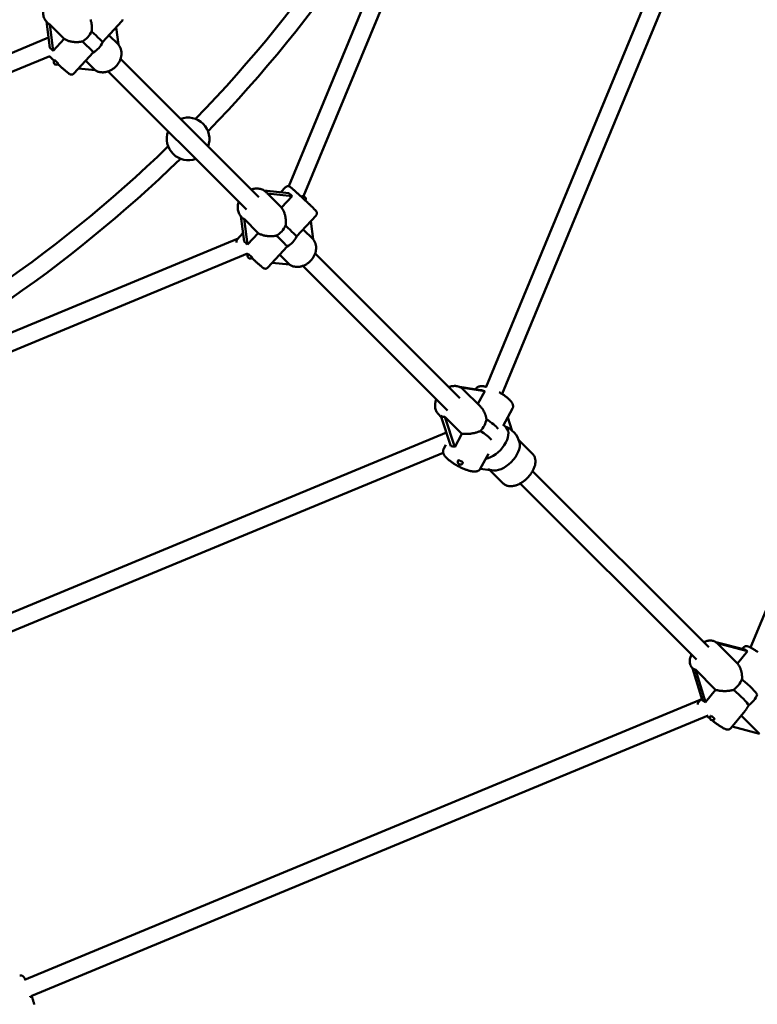
# Model space of a CAD drawing. Extents: x 1556 to 12437, y -51 to 16886.
# Drawn here: x 6918 to 7593, y 4290 to 5190 of the extents above; entities that cross this region are included whole.
import ezdxf

# ---------------------------------------------------------------- set-up
doc = ezdxf.new("R2010")
doc.units = 0
doc.header["$LTSCALE"] = 83.333333
doc.layers.add('Kóta (ISO)', color=7, linetype='Continuous', lineweight=25)
doc.layers.add('Viditelná (ISO)', color=7, linetype='Continuous', lineweight=50)
doc.styles.add('Text poznámky (DIN)', font='isocpeur.ttf')
doc.dimstyles.new('Výchozí (DIN)', dxfattribs={"dimscale": 83.333333, "dimtxt": 3.5, "dimasz": 2.5, "dimexe": 3.175, "dimexo": 0.8, "dimgap": 0.8, "dimtad": 1, "dimdec": 1, "dimlfac": 0.001, "dimrnd": 1e-08, "dimtxsty": 'Text poznámky (DIN)', "dimcen": 0.09, "dimdle": 10, "dimclrd": 256, "dimclre": 256, "dimclrt": 256, "dimadec": 0, "dimazin": 0, "dimtfac": 1, "dimtofl": 0, "dimtmove": 0, "dimatfit": 3, "dimfxl": 0, "dimtolj": 1, "dimtzin": 0, "dimlwd": -1, "dimlwe": -1, "dimarcsym": 0})

# ---------------------------------------------------------------- blocks, each defined once
blk = doc.blocks.new('*D8')
at = {"layer": 'Defpoints', "color": 0}
for p in [(1556.06, 5947.38), (10856.06, 5947.38), (10856.06, 401.73)]:
    blk.add_point(p, dxfattribs=at)
at = {"layer": 'Kóta (ISO)'}
for p, q in [((1556.06, 5880.71), (1556.06, 137.15)), ((10856.06, 5880.71), (10856.06, 137.15)), ((1764.39, 401.73), (10647.73, 401.73))]:
    blk.add_line(p, q, dxfattribs=at)
for points in [[(1764.39, 436.45), (1764.39, 367.01), (1556.06, 401.73)], [(10647.73, 436.45), (10647.73, 367.01), (10856.06, 401.73)]]:
    blk.add_solid(points, dxfattribs=at)
at = {"layer": 'Kóta (ISO)', "insert": (5761.27, 818.4), "char_height": 291.667, "attachment_point": 1, "style": 'Text poznámky (DIN)'}
blk.add_mtext('\\A1;9,3 m', dxfattribs=at)

msp = doc.modelspace()

# ---------------------------------------------------------------- linework, layer by layer
at = {"layer": 'Viditelná (ISO)'}
for p, q in [((7164.34, 5037.82), (7332.36, 5443.45)), ((7177.88, 5028.69), (7346.92, 5436.8)), ((7344.71, 4854.48), (7544.83, 5337.61)), ((7359.33, 4847.97), (7559.61, 5331.48)), ((7586.61, 4616.08), (7841.47, 5231.37)), ((6942.6, 5188.39), (6945.79, 5164.32)), ((6943.57, 5187.37), (6943.22, 5187.72)), ((7011.65, 5188.91), (6993.97, 5169.52)), ((6945.66, 5185.81), (6958.8, 5172.58)), ((6948.85, 5161.67), (6945.66, 5185.81)), ((7006.39, 5183.14), (7008.48, 5167.35)), ((6618.76, 5038.81), (6944.54, 5173.75)), ((6958.8, 5172.58), (6948.85, 5161.67)), ((7008.48, 5167.35), (6999.88, 5176)), ((6985.56, 5160.3), (6967.88, 5140.91)), ((6625.13, 5024.13), (6945.78, 5156.94)), ((6978.6, 5152.66), (6987.29, 5143.91)), ((7136.82, 5027.93), (7010.44, 5154.31)), ((6987.29, 5143.91), (6972.01, 5145.45)), ((7125.51, 5016.62), (6999.18, 5142.94)), ((7164.43, 5031.6), (7141.81, 5033.89)), ((7157.08, 5032.34), (7161.35, 5036.95)), ((7143.95, 5032.12), (7143.73, 5032.34)), ((7157.63, 5018.3), (7144.72, 5031.21)), ((7144.72, 5031.21), (7167.45, 5028.91)), ((7167.45, 5028.91), (7157.63, 5018.3)), ((7120.34, 5010.55), (7123.41, 4987.26)), ((7121.42, 5009.39), (7121.1, 5009.71)), ((7123.36, 5007.93), (7136.18, 4995.11)), ((7126.43, 4984.58), (7123.36, 5007.93)), ((7171.42, 4991.89), (7189.24, 5011.15)), ((7186.51, 4989.42), (7177.49, 4998.44)), ((7184.35, 5005.86), (7186.51, 4989.42)), ((6711.89, 4821.87), (7117.99, 4990.08)), ((7117.23, 4989.26), (7122.41, 4994.86)), ((7136.18, 4995.11), (7126.43, 4984.58)), ((7145.12, 4963.46), (7162.94, 4982.72)), ((6717.49, 4806.87), (7126.53, 4976.3)), ((7126.28, 4976.2), (7127.03, 4975.5)), ((7156.03, 4975.25), (7165.05, 4966.23)), ((7320.73, 4844.02), (7188.41, 4976.35)), ((7165.05, 4966.23), (7149.18, 4967.84)), ((7309.44, 4832.69), (7177.09, 4965.03)), ((7339.84, 4851.51), (7320.63, 4854.31)), ((7321.64, 4853.8), (7343.52, 4850.61)), ((7339.67, 4836.33), (7323.55, 4852.33)), ((7335.24, 4852.18), (7335.42, 4852.51)), ((7343.52, 4850.61), (7337.19, 4838.79)), ((7303.78, 4826.86), (7301, 4829.62)), ((7303.46, 4827.85), (7312.44, 4800.31)), ((7307.14, 4826.94), (7322.63, 4811.57)), ((7316.12, 4799.41), (7307.14, 4826.94)), ((7360.52, 4818.89), (7368.92, 4834.58)), ((7364.49, 4826.3), (7368.27, 4814.73)), ((7363.16, 4817.15), (7360.84, 4819.47)), ((6820.39, 4610.5), (7308.42, 4812.65)), ((7308.24, 4813.21), (7308.06, 4812.5)), ((7322.63, 4811.57), (7316.12, 4799.41)), ((7305.94, 4797.44), (7308.08, 4801.43)), ((7387.36, 4792.95), (7374.71, 4805.6)), ((6826.52, 4595.72), (7305.58, 4794.16)), ((7339.44, 4779.51), (7346.83, 4793.3)), ((7348.83, 4778.21), (7339.48, 4779.57)), ((7360.49, 4766.08), (7348.28, 4778.29)), ((7548.44, 4616.31), (7387.32, 4777.43)), ((7537.13, 4605), (7376.01, 4766.12)), ((7581.31, 4614.17), (7554.89, 4621.02)), ((7574.65, 4601.42), (7555.85, 4620.22)), ((7556.06, 4620.01), (7583.87, 4612.8)), ((7583.87, 4612.8), (7574.56, 4601.51)), ((7580.14, 4616.04), (7579.07, 4614.75)), ((7533.58, 4597.24), (7533.22, 4597.59)), ((7533.58, 4597.24), (7542.77, 4567.45)), ((7536.14, 4595.86), (7554.64, 4577.36)), ((7545.32, 4566.08), (7536.14, 4595.86)), ((7554.64, 4577.36), (7545.32, 4566.08)), ((6922.69, 4312.23), (7540.67, 4568.21)), ((7542.03, 4569.85), (7539.18, 4566.39)), ((7581.54, 4558.03), (7568.49, 4542.21)), ((6929.34, 4297.66), (7547.8, 4553.84)), ((7578.12, 4553.88), (7594.74, 4537.26)), ((7594.74, 4537.26), (7569.75, 4543.74))]:
    msp.add_line(p, q, dxfattribs=at)
at = {"layer": 'Viditelná (ISO)', "flags": 128}
for points in [[(6943.22, 5187.72), (6942.61, 5188.39), (6942.05, 5189.11), (6941.55, 5189.86), (6941.1, 5190.66), (6940.72, 5191.48), (6940.4, 5192.34), (6940.14, 5193.22), (6939.95, 5194.12), (6939.82, 5195.03), (6939.75, 5195.96), (6939.74, 5196.89), (6939.8, 5197.83), (6939.91, 5198.76), (6940.08, 5199.69), (6940.31, 5200.62), (6940.59, 5201.53)], [(6982.99, 5190.37), (6983.21, 5189.66), (6983.41, 5188.95), (6983.59, 5188.24), (6983.74, 5187.53), (6983.87, 5186.82), (6983.98, 5186.12), (6984.07, 5185.4), (6984.15, 5184.68), (6984.19, 5183.95), (6984.22, 5183.21), (6984.22, 5182.47), (6984.2, 5181.73), (6984.15, 5180.99), (6984.07, 5180.26), (6983.97, 5179.53)], [(7012.36, 5190.25), (7012.26, 5189.92), (7012.11, 5189.58), (7011.91, 5189.23), (7011.65, 5188.91)], [(6975.56, 5170.31), (6974.85, 5170.14), (6974.13, 5170), (6973.4, 5169.89), (6972.67, 5169.8), (6971.94, 5169.74), (6971.21, 5169.7), (6970.47, 5169.69), (6969.75, 5169.69), (6969.03, 5169.72), (6968.32, 5169.77), (6967.6, 5169.83), (6966.88, 5169.92), (6966.15, 5170.03), (6965.42, 5170.16), (6964.69, 5170.31), (6963.97, 5170.48), (6963.26, 5170.67), (6962.57, 5170.89), (6961.89, 5171.12), (6961.22, 5171.38), (6960.58, 5171.65), (6959.96, 5171.95), (6959.36, 5172.26), (6958.8, 5172.58)], [(6987.17, 5143.93), (6987.72, 5143.6), (6988.29, 5143.3), (6988.88, 5143.04), (6989.48, 5142.8), (6990.1, 5142.6), (6990.72, 5142.42), (6991.36, 5142.28), (6992, 5142.17), (6992.65, 5142.09), (6993.31, 5142.05), (6993.96, 5142.03), (6994.63, 5142.04), (6995.29, 5142.09), (6995.95, 5142.16), (6996.61, 5142.26), (6997.27, 5142.4), (6997.92, 5142.56), (6998.57, 5142.74), (6999.22, 5142.96), (6999.86, 5143.2), (7000.49, 5143.46), (7001.11, 5143.76), (7001.72, 5144.07), (7002.32, 5144.41), (7002.91, 5144.78), (7003.48, 5145.16), (7004.04, 5145.57), (7004.59, 5146), (7005.12, 5146.45), (7005.63, 5146.92), (7006.13, 5147.4), (7006.61, 5147.91), (7007.07, 5148.43), (7007.51, 5148.97), (7007.93, 5149.52), (7008.33, 5150.09), (7008.71, 5150.67), (7009.06, 5151.26), (7009.39, 5151.86), (7009.7, 5152.48), (7009.98, 5153.1), (7010.24, 5153.73), (7010.46, 5154.37), (7010.67, 5155.02), (7010.84, 5155.67), (7010.99, 5156.33), (7011.11, 5156.99), (7011.2, 5157.65), (7011.26, 5158.31), (7011.29, 5158.97), (7011.29, 5159.63), (7011.26, 5160.29), (7011.2, 5160.94), (7011.11, 5161.59), (7010.99, 5162.23), (7010.83, 5162.86), (7010.64, 5163.48), (7010.43, 5164.09), (7010.18, 5164.68), (7009.9, 5165.26), (7009.58, 5165.83), (7009.24, 5166.37), (7008.87, 5166.9), (7008.47, 5167.4)], [(6949.64, 5152.72), (6949.07, 5153.25), (6948.5, 5153.77), (6947.95, 5154.29), (6947.4, 5154.8), (6946.86, 5155.31), (6946.34, 5155.8), (6945.83, 5156.28), (6945.33, 5156.76)], [(6967.88, 5140.91), (6967.54, 5140.6), (6967.17, 5140.34), (6966.81, 5140.16), (6966.46, 5140.04), (6966.16, 5139.97), (6965.88, 5139.94), (6965.65, 5139.93), (6965.45, 5139.93), (6965.27, 5139.95), (6965.12, 5139.97), (6964.87, 5140.02), (6964.68, 5140.08), (6964.53, 5140.13), (6964.3, 5140.23), (6964.12, 5140.31), (6963.98, 5140.39), (6963.86, 5140.46), (6963.42, 5140.74), (6962.98, 5141.07), (6962.74, 5141.24), (6962.5, 5141.44), (6962.23, 5141.65), (6961.95, 5141.88), (6961.64, 5142.12), (6961.32, 5142.39), (6960.98, 5142.67), (6960.63, 5142.96), (6960.26, 5143.28), (6959.87, 5143.6), (6959.47, 5143.95), (6959.05, 5144.3), (6958.62, 5144.67), (6958.18, 5145.06), (6957.73, 5145.45), (6957.26, 5145.86), (6956.78, 5146.28), (6956.3, 5146.71), (6955.8, 5147.15), (6955.3, 5147.59), (6954.79, 5148.04), (6954.28, 5148.5), (6953.76, 5148.97), (6953.24, 5149.44)], [(7129.79, 5034.96), (7130.72, 5035.25), (7131.65, 5035.48), (7132.59, 5035.66), (7133.53, 5035.78), (7134.48, 5035.84), (7135.42, 5035.83), (7136.35, 5035.77), (7137.28, 5035.64), (7138.18, 5035.44), (7139.07, 5035.19), (7139.94, 5034.86), (7140.77, 5034.48), (7141.57, 5034.03), (7142.34, 5033.52), (7143.06, 5032.96), (7143.73, 5032.34)], [(7189.24, 5011.15), (7189.45, 5011.4), (7189.63, 5011.66), (7189.77, 5011.93), (7189.88, 5012.2), (7189.95, 5012.45), (7190, 5012.69), (7190.03, 5012.9), (7190.05, 5013.1), (7190.05, 5013.28), (7190.04, 5013.44), (7190, 5013.71), (7189.96, 5013.93), (7189.91, 5014.11), (7189.86, 5014.25), (7189.81, 5014.38), (7189.72, 5014.57), (7189.65, 5014.71), (7189.58, 5014.83), (7189.47, 5015), (7189.37, 5015.13), (7189.2, 5015.36), (7188.85, 5015.76), (7188.66, 5015.97), (7188.45, 5016.2), (7188.21, 5016.45), (7187.95, 5016.72), (7187.67, 5017.01), (7187.36, 5017.32), (7187.03, 5017.65), (7186.68, 5018), (7186.31, 5018.36), (7185.92, 5018.75), (7185.51, 5019.15), (7185.07, 5019.57), (7184.62, 5020.01), (7184.16, 5020.46), (7183.67, 5020.92), (7183.18, 5021.39), (7182.66, 5021.88), (7182.14, 5022.38), (7181.6, 5022.89), (7181.06, 5023.4), (7180.5, 5023.92), (7179.94, 5024.45), (7179.37, 5024.98), (7178.8, 5025.51), (7178.22, 5026.05), (7177.64, 5026.59), (7177.06, 5027.12), (7176.48, 5027.66), (7175.91, 5028.19), (7175.33, 5028.71), (7174.76, 5029.23), (7174.2, 5029.74), (7173.65, 5030.25), (7173.1, 5030.74), (7172.56, 5031.23), (7172.04, 5031.7), (7171.52, 5032.16), (7171.02, 5032.6), (7170.54, 5033.04), (7170.07, 5033.45), (7169.62, 5033.85), (7169.18, 5034.23), (7168.77, 5034.59), (7168.37, 5034.93), (7168, 5035.25), (7167.65, 5035.56), (7167.31, 5035.84), (7167, 5036.1), (7166.71, 5036.34), (7166.45, 5036.55), (7166.2, 5036.75), (7165.97, 5036.93), (7165.55, 5037.24), (7165.32, 5037.39), (7165.17, 5037.48), (7164.99, 5037.58), (7164.87, 5037.63), (7164.72, 5037.7), (7164.53, 5037.77), (7164.4, 5037.81), (7164.25, 5037.85), (7164.07, 5037.88), (7163.85, 5037.91), (7163.57, 5037.92), (7163.24, 5037.9), (7163.04, 5037.88), (7162.82, 5037.83), (7162.59, 5037.76), (7162.35, 5037.67), (7162.09, 5037.54), (7161.83, 5037.38), (7161.58, 5037.18), (7161.35, 5036.95)], [(7121.1, 5009.71), (7120.48, 5010.38), (7119.92, 5011.1), (7119.41, 5011.87), (7118.96, 5012.67), (7118.58, 5013.5), (7118.25, 5014.37), (7118, 5015.26), (7117.8, 5016.16), (7117.67, 5017.09), (7117.61, 5018.02), (7117.6, 5018.96), (7117.66, 5019.91), (7117.78, 5020.85), (7117.96, 5021.79), (7118.19, 5022.72), (7118.48, 5023.65)], [(7157.63, 5018.3), (7158.02, 5017.78), (7158.39, 5017.23), (7158.75, 5016.65), (7159.09, 5016.04), (7159.41, 5015.42), (7159.71, 5014.77), (7159.99, 5014.1), (7160.25, 5013.41), (7160.49, 5012.72), (7160.7, 5012.01), (7160.9, 5011.3), (7161.07, 5010.59), (7161.22, 5009.87), (7161.34, 5009.16), (7161.45, 5008.46), (7161.54, 5007.74), (7161.6, 5007.02), (7161.64, 5006.29), (7161.67, 5005.55), (7161.66, 5004.81), (7161.64, 5004.07), (7161.58, 5003.33), (7161.5, 5002.6), (7161.39, 5001.88)], [(7117.23, 4989.26), (7117.05, 4989.05), (7116.9, 4988.83), (7116.77, 4988.61), (7116.66, 4988.38), (7116.58, 4988.16), (7116.52, 4987.95), (7116.47, 4987.75), (7116.45, 4987.56), (7116.42, 4987.23), (7116.44, 4986.96), (7116.46, 4986.73), (7116.5, 4986.54)], [(7152.91, 4992.71), (7152.2, 4992.55), (7151.48, 4992.41), (7150.75, 4992.31), (7150.02, 4992.22), (7149.29, 4992.17), (7148.55, 4992.13), (7147.82, 4992.12), (7147.09, 4992.13), (7146.38, 4992.16), (7145.67, 4992.21), (7144.95, 4992.29), (7144.22, 4992.38), (7143.49, 4992.49), (7142.77, 4992.63), (7142.04, 4992.78), (7141.33, 4992.96), (7140.62, 4993.16), (7139.92, 4993.38), (7139.25, 4993.62), (7138.58, 4993.88), (7137.95, 4994.16), (7137.33, 4994.46), (7136.74, 4994.78), (7136.18, 4995.11)], [(7164.86, 4966.25), (7165.41, 4965.9), (7165.97, 4965.59), (7166.56, 4965.3), (7167.15, 4965.05), (7167.77, 4964.82), (7168.39, 4964.63), (7169.03, 4964.47), (7169.67, 4964.35), (7170.32, 4964.25), (7170.98, 4964.19), (7171.64, 4964.15), (7172.31, 4964.15), (7172.97, 4964.18), (7173.64, 4964.24), (7174.31, 4964.33), (7174.97, 4964.45), (7175.63, 4964.6), (7176.29, 4964.78), (7176.94, 4964.98), (7177.59, 4965.21), (7178.23, 4965.47), (7178.86, 4965.76), (7179.48, 4966.07), (7180.08, 4966.4), (7180.68, 4966.76), (7181.27, 4967.14), (7181.84, 4967.54), (7182.39, 4967.97), (7182.93, 4968.41), (7183.46, 4968.88), (7183.97, 4969.36), (7184.45, 4969.87), (7184.92, 4970.39), (7185.37, 4970.92), (7185.8, 4971.48), (7186.21, 4972.04), (7186.6, 4972.63), (7186.96, 4973.22), (7187.3, 4973.83), (7187.62, 4974.44), (7187.91, 4975.07), (7188.17, 4975.71), (7188.41, 4976.35), (7188.62, 4977), (7188.8, 4977.66), (7188.96, 4978.32), (7189.08, 4978.98), (7189.18, 4979.65), (7189.25, 4980.32), (7189.28, 4980.98), (7189.29, 4981.65), (7189.26, 4982.31), (7189.21, 4982.97), (7189.12, 4983.62), (7189, 4984.27), (7188.85, 4984.91), (7188.66, 4985.53), (7188.45, 4986.15), (7188.2, 4986.75), (7187.92, 4987.34), (7187.61, 4987.91), (7187.27, 4988.46), (7186.9, 4988.99), (7186.5, 4989.5)], [(7130.64, 4972.16), (7131.16, 4971.68), (7131.67, 4971.21), (7132.18, 4970.75), (7132.68, 4970.29), (7133.18, 4969.85), (7133.66, 4969.4), (7134.14, 4968.97), (7134.61, 4968.55), (7135.07, 4968.14), (7135.52, 4967.74), (7135.96, 4967.35), (7136.38, 4966.98), (7136.79, 4966.62), (7137.18, 4966.27), (7137.56, 4965.94), (7137.93, 4965.62), (7138.27, 4965.32), (7138.6, 4965.04), (7138.92, 4964.78), (7139.21, 4964.53), (7139.49, 4964.29), (7139.75, 4964.08), (7139.99, 4963.88), (7140.22, 4963.7), (7140.43, 4963.54), (7140.63, 4963.39), (7141.01, 4963.11), (7141.24, 4962.97), (7141.38, 4962.89), (7141.57, 4962.79), (7141.7, 4962.73), (7141.86, 4962.67), (7142.07, 4962.6), (7142.2, 4962.57), (7142.36, 4962.54), (7142.55, 4962.51), (7142.78, 4962.49), (7143.05, 4962.49), (7143.39, 4962.53), (7143.58, 4962.56), (7143.78, 4962.62), (7144, 4962.69), (7144.22, 4962.79), (7144.45, 4962.92), (7144.69, 4963.07), (7144.91, 4963.25), (7145.12, 4963.46)], [(7310.59, 4854.17), (7311.44, 4854.47), (7312.31, 4854.73), (7313.18, 4854.94), (7314.05, 4855.09), (7314.92, 4855.19), (7315.79, 4855.24), (7316.66, 4855.23), (7317.51, 4855.15), (7318.36, 4855.02), (7319.19, 4854.83), (7320, 4854.57), (7320.78, 4854.25), (7321.53, 4853.86), (7322.25, 4853.41), (7322.92, 4852.9), (7323.55, 4852.33)], [(7345.11, 4854.38), (7344.41, 4854.55), (7343.74, 4854.7), (7343.08, 4854.82), (7342.43, 4854.92), (7341.8, 4854.99), (7341.18, 4855.03), (7340.58, 4855.04), (7339.98, 4855.03), (7339.39, 4854.97), (7338.79, 4854.87), (7338.2, 4854.71), (7337.89, 4854.61), (7337.59, 4854.49), (7337.29, 4854.34), (7336.99, 4854.17), (7336.69, 4853.96), (7336.4, 4853.73), (7336.12, 4853.47), (7335.86, 4853.18), (7335.63, 4852.86), (7335.42, 4852.51)], [(7368.92, 4834.58), (7369.08, 4834.9), (7369.2, 4835.24), (7369.3, 4835.57), (7369.37, 4835.91), (7369.41, 4836.25), (7369.43, 4836.57), (7369.43, 4836.89), (7369.4, 4837.2), (7369.3, 4837.78), (7369.15, 4838.33), (7368.96, 4838.84), (7368.73, 4839.32), (7368.48, 4839.79), (7368.19, 4840.24), (7367.88, 4840.69), (7367.55, 4841.12), (7367.2, 4841.56), (7366.81, 4841.99), (7366.41, 4842.43), (7365.98, 4842.86), (7365.53, 4843.29), (7365.06, 4843.72), (7364.57, 4844.15), (7364.05, 4844.58), (7363.52, 4845.01), (7362.96, 4845.45), (7362.39, 4845.88), (7361.8, 4846.31), (7361.2, 4846.73), (7360.57, 4847.16), (7359.94, 4847.57), (7359.29, 4847.99), (7358.63, 4848.4), (7357.96, 4848.8), (7357.28, 4849.2), (7356.59, 4849.59)], [(7301, 4829.62), (7300.42, 4830.26), (7299.89, 4830.95), (7299.43, 4831.68), (7299.03, 4832.45), (7298.7, 4833.26), (7298.44, 4834.09), (7298.25, 4834.94), (7298.12, 4835.81), (7298.05, 4836.69), (7298.05, 4837.58), (7298.1, 4838.47), (7298.21, 4839.37), (7298.38, 4840.26), (7298.61, 4841.16), (7298.88, 4842.04), (7299.21, 4842.92)], [(7339.67, 4836.33), (7340.03, 4835.96), (7340.38, 4835.57), (7340.72, 4835.17), (7341.05, 4834.75), (7341.37, 4834.32), (7341.68, 4833.88), (7341.98, 4833.42), (7342.26, 4832.96), (7342.53, 4832.49), (7342.79, 4832.02), (7343.03, 4831.54), (7343.26, 4831.06), (7343.48, 4830.57), (7343.69, 4830.06), (7343.89, 4829.55), (7344.07, 4829.03), (7344.25, 4828.5), (7344.41, 4827.96), (7344.56, 4827.41), (7344.69, 4826.86), (7344.81, 4826.31), (7344.91, 4825.75), (7345, 4825.19), (7345.06, 4824.63)], [(7339.4, 4814.05), (7338.76, 4813.75), (7338.11, 4813.47), (7337.44, 4813.21), (7336.76, 4812.97), (7336.07, 4812.76), (7335.37, 4812.56), (7334.67, 4812.37), (7333.97, 4812.21), (7333.27, 4812.06), (7332.57, 4811.93), (7331.86, 4811.81), (7331.14, 4811.71), (7330.41, 4811.61), (7329.67, 4811.53), (7328.93, 4811.47), (7328.19, 4811.42), (7327.45, 4811.38), (7326.72, 4811.36), (7326, 4811.36), (7325.29, 4811.37), (7324.6, 4811.4), (7323.92, 4811.44), (7323.26, 4811.5), (7322.63, 4811.57)], [(7305.94, 4797.44), (7305.78, 4797.1), (7305.65, 4796.75), (7305.55, 4796.4), (7305.48, 4796.05), (7305.44, 4795.7), (7305.43, 4795.37), (7305.44, 4795.04), (7305.47, 4794.72), (7305.59, 4794.12), (7305.76, 4793.56), (7305.97, 4793.04), (7306.21, 4792.54), (7306.49, 4792.06), (7306.79, 4791.59), (7307.13, 4791.13), (7307.48, 4790.68), (7307.87, 4790.23), (7308.28, 4789.78), (7308.71, 4789.33), (7309.17, 4788.88), (7309.66, 4788.43), (7310.16, 4787.98), (7310.69, 4787.53), (7311.25, 4787.08), (7311.82, 4786.63), (7312.42, 4786.18), (7313.03, 4785.74), (7313.66, 4785.29), (7314.31, 4784.85), (7314.97, 4784.41), (7315.65, 4783.98), (7316.33, 4783.56), (7317.04, 4783.14), (7317.75, 4782.73), (7318.46, 4782.32), (7319.19, 4781.93), (7319.92, 4781.54), (7320.65, 4781.17), (7321.39, 4780.81), (7322.13, 4780.46), (7322.87, 4780.12), (7323.6, 4779.79), (7324.33, 4779.49), (7325.06, 4779.19), (7325.78, 4778.91), (7326.49, 4778.65), (7327.19, 4778.4), (7327.88, 4778.18), (7328.56, 4777.97), (7329.23, 4777.78), (7329.89, 4777.6), (7330.53, 4777.45), (7331.16, 4777.31), (7331.77, 4777.2), (7332.37, 4777.11), (7332.96, 4777.04), (7333.54, 4776.99), (7334.11, 4776.97), (7334.66, 4776.98), (7335.22, 4777.02), (7335.77, 4777.09), (7336.32, 4777.2), (7336.88, 4777.37), (7337.44, 4777.61), (7337.72, 4777.76), (7338, 4777.93), (7338.28, 4778.13), (7338.54, 4778.35), (7338.8, 4778.61), (7339.04, 4778.88), (7339.25, 4779.18), (7339.44, 4779.51)], [(7387.36, 4792.95), (7387.84, 4792.43), (7388.26, 4791.87), (7388.64, 4791.28), (7388.97, 4790.66), (7389.25, 4790.02), (7389.48, 4789.35), (7389.65, 4788.67), (7389.78, 4787.98), (7389.87, 4787.28), (7389.91, 4786.57), (7389.91, 4785.85), (7389.87, 4785.12), (7389.79, 4784.4), (7389.67, 4783.67), (7389.52, 4782.93), (7389.33, 4782.2), (7389.11, 4781.46), (7388.85, 4780.73), (7388.57, 4779.99), (7388.25, 4779.26), (7387.9, 4778.53), (7387.53, 4777.8), (7387.13, 4777.08), (7386.7, 4776.37), (7386.24, 4775.66), (7385.76, 4774.96), (7385.26, 4774.27), (7384.73, 4773.59), (7384.19, 4772.93), (7383.62, 4772.27), (7383.03, 4771.64), (7382.43, 4771.01), (7381.8, 4770.41), (7381.17, 4769.82), (7380.51, 4769.25), (7379.85, 4768.71), (7379.17, 4768.18), (7378.48, 4767.68), (7377.78, 4767.2), (7377.07, 4766.74), (7376.36, 4766.31), (7375.64, 4765.91), (7374.91, 4765.54), (7374.18, 4765.19), (7373.45, 4764.88), (7372.71, 4764.59), (7371.98, 4764.34), (7371.24, 4764.11), (7370.51, 4763.93), (7369.77, 4763.77), (7369.04, 4763.65), (7368.32, 4763.57), (7367.59, 4763.53), (7366.87, 4763.53), (7366.16, 4763.57), (7365.46, 4763.66), (7364.77, 4763.79), (7364.09, 4763.96), (7363.42, 4764.19), (7362.78, 4764.47), (7362.16, 4764.8), (7361.57, 4765.18), (7361.01, 4765.61), (7360.49, 4766.08)], [(7543.82, 4620.93), (7544.61, 4621.28), (7545.39, 4621.59), (7546.18, 4621.85), (7546.98, 4622.07), (7547.77, 4622.24), (7548.56, 4622.37), (7549.35, 4622.44), (7550.14, 4622.46), (7550.93, 4622.42), (7551.7, 4622.31), (7552.46, 4622.15), (7553.21, 4621.91), (7553.57, 4621.76), (7553.93, 4621.59), (7554.27, 4621.41), (7554.61, 4621.21), (7554.94, 4620.99), (7555.26, 4620.75), (7555.56, 4620.49), (7555.85, 4620.22)], [(7580.14, 4616.04), (7580.34, 4616.26), (7580.55, 4616.46), (7580.77, 4616.63), (7581, 4616.78), (7581.23, 4616.91), (7581.45, 4617.01), (7581.88, 4617.15), (7582.27, 4617.23), (7582.62, 4617.27), (7582.93, 4617.28), (7583.22, 4617.26), (7583.48, 4617.24), (7583.73, 4617.2), (7584.18, 4617.09), (7584.6, 4616.96), (7585.02, 4616.81), (7585.43, 4616.65), (7585.85, 4616.46), (7586.28, 4616.25), (7586.72, 4616.02), (7587.18, 4615.77), (7587.65, 4615.51), (7588.14, 4615.22), (7588.65, 4614.91), (7589.16, 4614.59), (7589.7, 4614.25), (7590.24, 4613.89), (7590.8, 4613.51), (7591.37, 4613.12), (7591.96, 4612.71), (7592.55, 4612.28), (7593.15, 4611.85)], [(7533.22, 4597.59), (7532.95, 4597.88), (7532.69, 4598.18), (7532.45, 4598.5), (7532.23, 4598.83), (7532.03, 4599.17), (7531.85, 4599.51), (7531.68, 4599.87), (7531.53, 4600.23), (7531.3, 4600.98), (7531.13, 4601.74), (7531.02, 4602.52), (7530.98, 4603.3), (7531, 4604.09), (7531.07, 4604.88), (7531.2, 4605.67), (7531.37, 4606.46), (7531.59, 4607.26), (7531.85, 4608.05), (7532.16, 4608.83), (7532.51, 4609.62)], [(7574.65, 4601.42), (7574.98, 4601.06), (7575.32, 4600.66), (7575.64, 4600.23), (7575.95, 4599.76), (7576.25, 4599.27), (7576.53, 4598.74), (7576.81, 4598.19), (7577.06, 4597.61), (7577.3, 4597.02), (7577.53, 4596.41), (7577.74, 4595.78), (7577.93, 4595.14), (7578.1, 4594.5), (7578.26, 4593.85), (7578.4, 4593.2), (7578.52, 4592.53), (7578.63, 4591.85), (7578.71, 4591.16), (7578.78, 4590.45), (7578.83, 4589.74), (7578.86, 4589.02), (7578.86, 4588.3), (7578.83, 4587.58), (7578.78, 4586.86)], [(7570.91, 4577.32), (7570.2, 4577.12), (7569.48, 4576.95), (7568.75, 4576.8), (7568.02, 4576.67), (7567.28, 4576.56), (7566.55, 4576.47), (7565.82, 4576.4), (7565.1, 4576.34), (7564.39, 4576.3), (7563.69, 4576.28), (7562.98, 4576.27), (7562.27, 4576.27), (7561.55, 4576.29), (7560.85, 4576.32), (7560.14, 4576.36), (7559.45, 4576.42), (7558.77, 4576.49), (7558.11, 4576.58), (7557.47, 4576.68), (7556.85, 4576.79), (7556.25, 4576.92), (7555.68, 4577.06), (7555.14, 4577.2), (7554.64, 4577.36)], [(7538.42, 4563.96), (7538.41, 4564.21), (7538.42, 4564.49), (7538.45, 4564.78), (7538.52, 4565.09), (7538.62, 4565.41), (7538.76, 4565.75), (7538.95, 4566.08), (7539.18, 4566.39)], [(7581.54, 4558.03), (7581.68, 4558.2), (7581.82, 4558.38), (7581.96, 4558.56), (7582.1, 4558.75), (7582.24, 4558.94), (7582.38, 4559.13), (7582.52, 4559.33), (7582.66, 4559.54), (7582.8, 4559.75), (7582.94, 4559.96), (7583.08, 4560.18), (7583.22, 4560.4), (7583.36, 4560.62), (7583.5, 4560.85), (7583.64, 4561.09), (7583.78, 4561.32), (7583.92, 4561.56), (7584.06, 4561.8), (7584.2, 4562.05), (7584.35, 4562.29), (7584.49, 4562.54), (7584.63, 4562.79), (7584.78, 4563.05), (7584.92, 4563.3)], [(7549.66, 4550.99), (7548.93, 4551.6), (7548.22, 4552.22), (7547.52, 4552.83), (7546.84, 4553.44)], [(7568.49, 4542.21), (7568.3, 4542), (7568.1, 4541.81), (7567.89, 4541.64), (7567.67, 4541.49), (7567.45, 4541.37), (7567.24, 4541.27), (7566.83, 4541.12), (7566.45, 4541.03), (7566.1, 4540.99), (7565.79, 4540.97), (7565.51, 4540.98), (7565.25, 4541), (7565.01, 4541.04), (7564.57, 4541.13), (7564.16, 4541.25), (7563.76, 4541.38), (7563.36, 4541.54), (7562.96, 4541.71), (7562.55, 4541.9), (7562.14, 4542.11), (7561.71, 4542.34), (7561.27, 4542.58), (7560.81, 4542.84), (7560.34, 4543.12), (7559.85, 4543.42), (7559.35, 4543.74), (7558.84, 4544.07), (7558.31, 4544.41), (7557.78, 4544.78), (7557.23, 4545.15), (7556.67, 4545.54), (7556.1, 4545.95), (7555.53, 4546.37), (7554.95, 4546.8), (7554.36, 4547.24), (7553.77, 4547.69), (7553.17, 4548.15), (7552.57, 4548.61), (7551.97, 4549.09), (7551.38, 4549.57)], [(6918.22, 4315.99), (6918.52, 4316.08), (6918.83, 4316.13), (6919.13, 4316.16), (6919.41, 4316.16), (6919.67, 4316.13), (6919.92, 4316.09), (6920.14, 4316.03), (6920.34, 4315.96), (6920.67, 4315.82), (6920.94, 4315.67), (6921.16, 4315.52), (6921.34, 4315.38), (6921.49, 4315.25), (6921.62, 4315.12), (6921.84, 4314.88), (6922.02, 4314.66), (6922.18, 4314.45), (6922.48, 4314), (6922.76, 4313.54), (6923.03, 4313.04), (6923.31, 4312.49)], [(6929.18, 4297.45), (6929.41, 4296.76), (6929.63, 4296.07), (6929.85, 4295.4), (6930.06, 4294.73), (6930.27, 4294.06), (6930.47, 4293.41), (6930.66, 4292.77), (6930.85, 4292.14), (6931.03, 4291.52), (6931.2, 4290.92), (6931.37, 4290.33), (6931.52, 4289.76)]]:
    msp.add_lwpolyline(points, dxfattribs=at)
at = {"layer": 'Viditelná (ISO)'}
msp.add_circle((6206.06, 5947.38), 4650, dxfattribs=at)
for centre, radius, start, end in [((6206.06, 5947.38), 1217, 315.8345, 336.49463), ((6206.06, 5947.38), 1233, 315.82907, 335.88987), ((6975.73, 5177.71), 20, 299.43952, 335.84126), ((6951.82, 5151.5), 2.5, 137.6344, 317.6344), ((7072.27, 5081.17), 19.5, 339.22094, 110.77906), ((7072.27, 5081.17), 19.5, 159.22094, 290.77906), ((6206.06, 5947.38), 1217, 293.6123, 314.1655), ((6206.06, 5947.38), 1233, 294.20312, 314.17093), ((7177.33, 5026.25), 2.5, 327.56246, 120.03614), ((7153.24, 5000.21), 20, 299.03163, 335.42892), ((7129.14, 4974.16), 2.5, 137.2265, 317.2265), ((7354.95, 4798.49), 21, 13.95196, 70.20877), ((7321.33, 4785.93), 2.5, 151.84134, 331.84134), ((7354.95, 4798.49), 21, 247.11432, 256.04804), ((7551.94, 4552.01), 2.5, 140.47513, 320.47513), ((6927.22, 4299), 2.5, 288.97658, 327.86392)]:
    msp.add_arc(centre, radius, start, end, dxfattribs=at)
for centre, major_axis, ratio, start_param, end_param in [((6940.71, 5212.95), (-6.88, 27.41), 0.283746, 2.696275, 2.913818), ((6970.75, 5182.72), (11.35, 11.28), 0.808501, 4.372069, 5.174011), ((6979.93, 5182.33), (14.04, -12.8), 0.035671, 0.011732, 1.311908), ((6971.52, 5173.1), (14.04, -12.8), 0.035671, 0, 1.311908), ((6949.22, 5148.65), (9.81, -17.23), 0.378975, 2.189591, 2.453514), ((6951.82, 5151.5), (-1.85, 1.68), 0.035671, 3.141593, 6.283185), ((7118.37, 5035.07), (-26.91, 5.84), 0.252458, 3.406806, 3.515632), ((7179.74, 5028.86), (17.84, -8.55), 0.321368, 3.852394, 4.116317), ((7118.46, 5034.98), (6.84, -27.34), 0.280053, 5.846409, 6.051369), ((7148.24, 5005.2), (11.31, 11.31), 0.808236, 4.359485, 5.161427), ((7157.47, 5004.79), (13.95, -12.9), 0.028294, 0.009304, 1.312683), ((7149, 4995.62), (13.95, -12.9), 0.028294, 0, 1.312683), ((7126.8, 4971.63), (-9.71, 17.28), 0.372209, 5.329165, 5.593088), ((7129.14, 4974.16), (-1.84, 1.7), 0.028294, 3.141593, 6.283185), ((7355.14, 4849.09), (19.49, -3.85), 0.048042, 3.819013, 4.082937), ((7295.42, 4857.71), (12.3, -30.6), 0.305556, 5.910096, 6.223882), ((7331.39, 4822), (11.27, 11.36), 0.70531, 4.71192, 5.513862), ((7349.72, 4803.72), (13.44, 13.44), 0.563946, 3.838492, 6.283185), ((7340.26, 4821.3), (16.75, -8.97), 0.276386, 0.553166, 1.430342), ((7334.6, 4810.72), (-16.75, 8.97), 0.276386, 3.746481, 4.571934), ((7319.77, 4783.01), (-12.37, 16.04), 0.532472, 5.561942, 5.825865), ((7360.17, 4793.27), (13.44, 13.44), 0.563946, 3.46888, 5.955898), ((7321.33, 4785.93), (-2.2, 1.18), 0.276386, 3.141593, 6.283185), ((7599.12, 4609.19), (-19.29, 6.45), 0.108715, 0.432029, 0.695952), ((7525.03, 4628.41), (-11.38, 32.49), 0.185935, 2.784262, 3.098048), ((7567.31, 4586.13), (11.31, 11.31), 0.563946, 4.479774, 5.281716), ((7578.25, 4583.9), (14.66, -12.09), 0.138374, 0.281403, 1.648579), ((7570.38, 4574.35), (14.66, -12.09), 0.138374, 0.281403, 1.648579), ((7549.51, 4549.06), (9.22, -18.34), 0.343855, 2.554123, 2.818047), ((7581.32, 4572.12), (-11.31, -11.31), 0.563946, 1.338181, 2.140123), ((7551.94, 4552.01), (-1.93, 1.59), 0.138374, 3.141593, 6.283185), ((6927.22, 4299), (0.81, -2.36), 0.084382, 5.530305, 6.283185)]:
    msp.add_ellipse(centre, major_axis=major_axis, ratio=ratio, start_param=start_param, end_param=end_param, dxfattribs=at)

# ---------------------------------------------------------------- dimensions: what is measured, and where the dimension line sits
at = {"layer": 'Kóta (ISO)'}
dim = msp.add_linear_dim(base=(10856.06, 401.73), p1=(1556.06, 5947.38), p2=(10856.06, 5947.38), angle=180, dimstyle='Výchozí (DIN)', override={"dimdec": 1, "dimlfac": 0.001, "dimpost": '<> m', "dimtp": 0, "dimtm": 0, "dimtdec": 2}, dxfattribs=at)
dim.commit()
dim.dimension.update_dxf_attribs({"geometry": '*D8', "text_midpoint": (6206.06, 401.73), "dimtype": 160})

doc.saveas('drawing.dxf')
